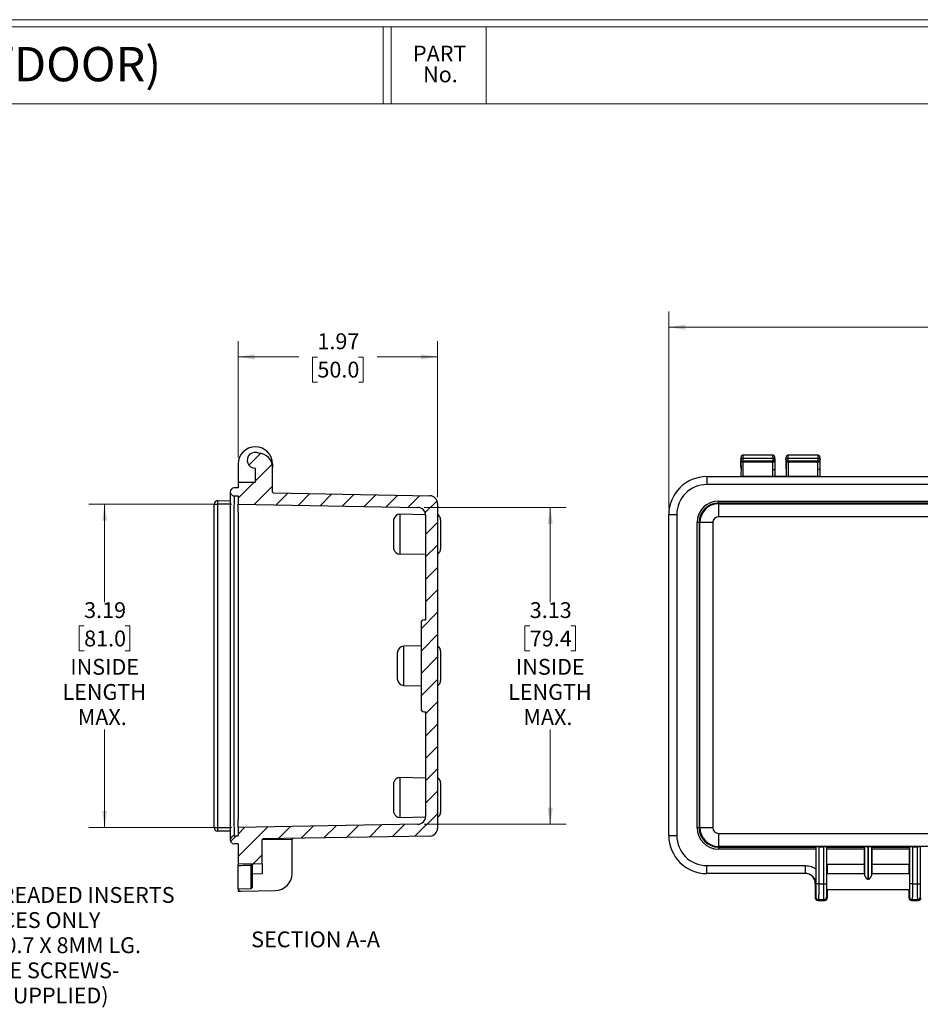
# Model space of a CAD drawing. Units: inches. Extents: x 0.3 to 29.7, y 0.3 to 21.7.
# Drawn here: x 11.6 to 18.7, y 13.9 to 21.7 of the extents above; entities that cross this region are included whole.
import ezdxf

# ---------------------------------------------------------------- set-up
doc = ezdxf.new("R2010")
doc.units = ezdxf.units.IN
doc.header["$MEASUREMENT"] = 0
doc.styles.add('SLDTEXTSTYLE0', font='TXT', dxfattribs={"width": 0.75})
doc.styles.add('SLDTEXTSTYLE2', font='TXT', dxfattribs={"width": 0.684783})
doc.dimstyles.new('SLDDIMSTYLE0', dxfattribs={"dimtxt": 0.125, "dimasz": 0.13, "dimexe": 0, "dimexo": 0.0625, "dimgap": 0.03125, "dimtad": 0, "dimtih": 1, "dimtoh": 1, "dimlfac": 1.25, "dimrnd": 1e-09, "dimzin": 12, "dimdsep": 46, "dimtxsty": 'SLDTEXTSTYLE0', "dimsah": 1, "dimcen": 0.09, "dimadec": 0, "dimazin": 3, "dimtfac": 1, "dimtofl": 0, "dimtmove": 0, "dimatfit": 3, "dimfxl": 1, "dimfrac": 2, "dimtolj": 1, "dimtzin": 12, "dimarcsym": 0})
doc.dimstyles.new('SLDDIMSTYLE2', dxfattribs={"dimtxt": 0.125, "dimasz": 0.13, "dimexe": 0, "dimexo": 0.0625, "dimgap": 0.03125, "dimtad": 0, "dimtih": 1, "dimtoh": 1, "dimlfac": 1.25, "dimrnd": 1e-09, "dimzin": 12, "dimdsep": 46, "dimtxsty": 'SLDTEXTSTYLE0', "dimblk1": 'NONE', "dimsah": 1, "dimcen": 0, "dimadec": 0, "dimazin": 3, "dimtfac": 1, "dimtmove": 0, "dimatfit": 3, "dimldrblk": 'NONE', "dimfxl": 1, "dimfrac": 2, "dimtolj": 1, "dimtzin": 12, "dimarcsym": 0})

# ---------------------------------------------------------------- blocks, each defined once
blk = doc.blocks.new('_D_6')
at = {"color": 7, "linetype": 'Continuous', "lineweight": 0}
for p, q in [((9.327, 16.4689), (10.272, 14.4042)), ((10.272, 14.4042), (10.601, 14.4042))]:
    blk.add_line(p, q, dxfattribs=at)
at = {"color": 7, "linetype": 'Continuous', "lineweight": 18}
blk.add_solid([(9.327, 16.4689), (9.3629, 16.3424), (9.3993, 16.359)], dxfattribs=at)
at = {"color": 7, "linetype": 'Continuous', "lineweight": 18, "char_height": 0.125, "attachment_point": 1}
for s, insert, style in [('M4 X 0.7 THREADED INSERTS', (10.5532, 14.8629), 'SLDTEXTSTYLE0'), ('2 PLACES ONLY', (11.0294, 14.6645), 'SLDTEXTSTYLE0'), ('(USE M4 X 0.7 X 8MM LG.', (10.6635, 14.4661), 'SLDTEXTSTYLE2'), ('MACHINE SCREWS-', (10.882, 14.2676), 'SLDTEXTSTYLE0'), ('NOT SUPPLIED)', (11.0648, 14.0692), 'SLDTEXTSTYLE0')]:
    blk.add_mtext(s, dxfattribs=dict(at, insert=insert, style=style))
blk = doc.blocks.new('_None')
blk = doc.blocks.new('_D_7')
at = {"color": 7, "linetype": 'Continuous', "lineweight": 0}
for p, q in [((13.2871, 17.8849), (12.157, 17.8849)), ((12.282, 17.8849), (12.282, 17.1124)), ((12.1204, 16.9254), (12.0823, 16.9254)), ((12.0823, 16.9254), (12.0823, 16.7269)), ((12.4436, 16.9254), (12.4817, 16.9254)), ((12.4817, 16.9254), (12.4817, 16.7269)), ((12.0823, 16.7269), (12.1204, 16.7269)), ((12.4817, 16.7269), (12.4436, 16.7269)), ((12.282, 15.3337), (12.282, 16.1062)), ((13.2871, 15.3337), (12.157, 15.3337))]:
    blk.add_line(p, q, dxfattribs=at)
at = {"color": 7, "linetype": 'Continuous', "lineweight": 18}
for points in [[(12.282, 17.8849), (12.262, 17.7549), (12.302, 17.7549)], [(12.282, 15.3337), (12.302, 15.4637), (12.262, 15.4637)]]:
    blk.add_solid(points, dxfattribs=at)
at = {"color": 7, "linetype": 'Continuous', "lineweight": 18, "char_height": 0.125, "attachment_point": 1, "style": 'SLDTEXTSTYLE0'}
for s, insert in [('3.19', (12.1204, 17.1119)), ('81.0', (12.1204, 16.8881)), ('INSIDE', (12.0114, 16.6642)), ('LENGTH', (11.949, 16.4658)), ('MAX.', (12.0699, 16.2674))]:
    blk.add_mtext(s, dxfattribs=dict(at, insert=insert))
blk = doc.blocks.new('_D_8')
at = {"color": 7, "linetype": 'Continuous', "lineweight": 0}
for p, q in [((14.8063, 17.8601), (15.9267, 17.8601)), ((15.8017, 17.8601), (15.8017, 17.1124)), ((15.6401, 16.9254), (15.602, 16.9254)), ((15.602, 16.9254), (15.602, 16.7269)), ((15.9634, 16.9254), (16.0015, 16.9254)), ((16.0015, 16.9254), (16.0015, 16.7269)), ((15.602, 16.7269), (15.6401, 16.7269)), ((16.0015, 16.7269), (15.9634, 16.7269)), ((15.8017, 15.3585), (15.8017, 16.1062)), ((14.8063, 15.3585), (15.9267, 15.3585))]:
    blk.add_line(p, q, dxfattribs=at)
at = {"color": 7, "linetype": 'Continuous', "lineweight": 18}
for points in [[(15.8017, 17.8601), (15.7817, 17.7301), (15.8217, 17.7301)], [(15.8017, 15.3585), (15.8217, 15.4885), (15.7817, 15.4885)]]:
    blk.add_solid(points, dxfattribs=at)
at = {"color": 7, "linetype": 'Continuous', "lineweight": 18, "char_height": 0.125, "attachment_point": 1, "style": 'SLDTEXTSTYLE0'}
for s, insert in [('3.13', (15.6401, 17.1119)), ('79.4', (15.6401, 16.8881)), ('INSIDE', (15.5312, 16.6642)), ('LENGTH', (15.4688, 16.4658)), ('MAX.', (15.5897, 16.2674))]:
    blk.add_mtext(s, dxfattribs=dict(at, insert=insert))
blk = doc.blocks.new('_D_9')
at = {"color": 7, "linetype": 'Continuous', "lineweight": 0}
for p, q in [((13.3371, 18.2538), (13.3371, 19.174)), ((14.9119, 17.9408), (14.9119, 19.174)), ((13.3371, 19.049), (13.8152, 19.049)), ((13.9629, 19.048), (13.9248, 19.048)), ((13.9248, 19.048), (13.9248, 18.8496)), ((14.2862, 19.048), (14.3242, 19.048)), ((14.3242, 19.048), (14.3242, 18.8496)), ((14.9119, 19.049), (14.4339, 19.049)), ((13.9248, 18.8496), (13.9629, 18.8496)), ((14.3242, 18.8496), (14.2862, 18.8496))]:
    blk.add_line(p, q, dxfattribs=at)
at = {"color": 7, "linetype": 'Continuous', "lineweight": 18}
for points in [[(13.3371, 19.049), (13.4671, 19.029), (13.4671, 19.069)], [(14.9119, 19.049), (14.7819, 19.069), (14.7819, 19.029)]]:
    blk.add_solid(points, dxfattribs=at)
at = {"color": 7, "linetype": 'Continuous', "lineweight": 18, "char_height": 0.125, "attachment_point": 1, "style": 'SLDTEXTSTYLE0'}
for s, insert in [('1.97', (13.9629, 19.2346)), ('50.0', (13.9629, 19.0107))]:
    blk.add_mtext(s, dxfattribs=dict(at, insert=insert))
blk = doc.blocks.new('_D_15')
at = {"color": 7, "linetype": 'Continuous', "lineweight": 0}
for p, q in [((16.7378, 17.8534), (16.7378, 19.4084)), ((25.2417, 17.8534), (25.2417, 19.4084)), ((16.7378, 19.2834), (20.6342, 19.2834)), ((20.7819, 19.2825), (20.7438, 19.2825)), ((20.7438, 19.2825), (20.7438, 19.084)), ((21.1976, 19.2825), (21.2356, 19.2825)), ((21.2356, 19.2825), (21.2356, 19.084)), ((25.2417, 19.2834), (21.3453, 19.2834)), ((20.7438, 19.084), (20.7819, 19.084)), ((21.2356, 19.084), (21.1976, 19.084))]:
    blk.add_line(p, q, dxfattribs=at)
at = {"color": 7, "linetype": 'Continuous', "lineweight": 18}
for points in [[(16.7378, 19.2834), (16.8678, 19.2634), (16.8678, 19.3034)], [(25.2417, 19.2834), (25.1117, 19.3034), (25.1117, 19.2634)]]:
    blk.add_solid(points, dxfattribs=at)
at = {"color": 7, "linetype": 'Continuous', "lineweight": 18, "char_height": 0.125, "attachment_point": 1, "style": 'SLDTEXTSTYLE0'}
for s, insert in [('10.63', (20.7819, 19.469)), ('270.0', (20.7819, 19.2452))]:
    blk.add_mtext(s, dxfattribs=dict(at, insert=insert))

msp = doc.modelspace()

# ---------------------------------------------------------------- hatches: boundary and pattern name
at = {"linetype": 'Continuous', "lineweight": 18}
h = msp.add_hatch(dxfattribs=at)
h.set_pattern_fill('ANSI31', style=0)
edge = h.paths.add_edge_path(flags=0)
edge.add_line((13.3371, 17.8849), (14.7563, 17.8601))
edge.add_arc((14.7552, 17.7979), 0.0622, 0, 89, ccw=False)
edge.add_line((14.8174, 17.7979), (14.8174, 16.9715))
edge.add_line((14.8174, 16.9715), (14.8048, 16.9715))
edge.add_arc((14.8048, 16.9479), 0.0236, 90, 180)
edge.add_line((14.7812, 16.9479), (14.7812, 16.2707))
edge.add_arc((14.8048, 16.2707), 0.0236, 180, 270)
edge.add_line((14.8048, 16.2471), (14.8174, 16.2471))
edge.add_line((14.8174, 16.2471), (14.8174, 15.4207))
edge.add_arc((14.7552, 15.4207), 0.0622, 271, 360, ccw=False)
edge.add_line((14.7563, 15.3585), (13.3371, 15.3337))
edge.add_line((13.3371, 15.3337), (13.3371, 15.2668))
edge.add_line((13.3371, 15.2668), (13.3045, 15.2662))
edge.add_arc((13.3051, 15.2353), 0.0309, 91, 269)
edge.add_line((13.3045, 15.2044), (13.3371, 15.2038))
edge.add_line((13.3371, 15.2038), (13.3371, 15.0424))
edge.add_line((13.3371, 15.0424), (13.5261, 15.0457))
edge.add_line((13.5261, 15.0457), (13.5261, 15.2348))
edge.add_arc((13.534, 15.2348), 0.00787, 91, 180, ccw=False)
edge.add_line((13.5338, 15.2427), (14.8508, 15.2657))
edge.add_arc((14.8497, 15.3279), 0.0622, 271, 360)
edge.add_line((14.9119, 15.3279), (14.9119, 17.8908))
edge.add_arc((14.8497, 17.8908), 0.0622, 0, 89)
edge.add_line((14.8508, 17.953), (13.6157, 17.9745))
edge.add_arc((13.6159, 17.9824), 0.00787, 180, 269, ccw=False)
edge.add_line((13.608, 17.9824), (13.608, 18.1776))
edge.add_arc((13.4978, 18.1776), 0.1102, 0, 88.48861)
edge.add_arc((13.471, 18.2322), 0.063, 61.89054, 270)
edge.add_line((13.471, 18.1692), (13.471, 18.0558))
edge.add_line((13.471, 18.0558), (13.3371, 18.0581))
edge.add_line((13.3371, 18.0581), (13.3371, 18.0148))
edge.add_line((13.3371, 18.0148), (13.3045, 18.0142))
edge.add_arc((13.3051, 17.9833), 0.0309, 91, 269)
edge.add_line((13.3045, 17.9524), (13.3371, 17.9518))
edge.add_line((13.3371, 17.9518), (13.3371, 17.8849))

# ---------------------------------------------------------------- linework, layer by layer
at = {"color": 7, "linetype": 'Continuous', "lineweight": 18}
for p, q in [((0.2513, 21.7113), (29.7369, 21.7113)), ((0.3133, 21.6547), (29.6807, 21.6547)), ((14.4832, 21.0474), (14.4832, 21.6547)), ((14.5452, 21.0474), (14.5452, 21.6547)), ((15.2952, 21.0474), (15.2952, 21.6547)), ((0.3133, 21.0474), (29.6807, 21.0474))]:
    msp.add_line(p, q, dxfattribs=at)
at = {"color": 7, "linetype": 'Continuous', "lineweight": 25}
for p, q in [((17.562, 18.2718), (17.3212, 18.2718)), ((17.9181, 18.2718), (17.6773, 18.2718)), ((13.3371, 18.2038), (13.3371, 18.0581)), ((13.608, 18.2038), (13.608, 18.1776)), ((17.306, 18.2355), (17.306, 18.2352)), ((17.306, 18.2352), (17.306, 18.2333)), ((17.3217, 18.2484), (17.3217, 18.2244)), ((17.3217, 18.2484), (17.5616, 18.2484)), ((17.5616, 18.2244), (17.3217, 18.2244)), ((17.3217, 18.2244), (17.3217, 18.2225)), ((17.3217, 18.2225), (17.5616, 18.2225)), ((17.3217, 18.2225), (17.3217, 18.2179)), ((17.5616, 18.2179), (17.3217, 18.2179)), ((17.5616, 18.2244), (17.5616, 18.2484)), ((17.5616, 18.2225), (17.5616, 18.2244)), ((17.5616, 18.2179), (17.5616, 18.2225)), ((17.5772, 18.2333), (17.5773, 18.2352)), ((17.5773, 18.2352), (17.5773, 18.2355)), ((17.6621, 18.2355), (17.6621, 18.2352)), ((17.6621, 18.2352), (17.6621, 18.2333)), ((17.6777, 18.2484), (17.6777, 18.2244)), ((17.6777, 18.2484), (17.9177, 18.2484)), ((17.9177, 18.2244), (17.6777, 18.2244)), ((17.6777, 18.2244), (17.6778, 18.2225)), ((17.6778, 18.2225), (17.9176, 18.2225)), ((17.6778, 18.2225), (17.6778, 18.2179)), ((17.9176, 18.2179), (17.6778, 18.2179)), ((17.9176, 18.2225), (17.9177, 18.2244)), ((17.9176, 18.2179), (17.9176, 18.2225)), ((17.9177, 18.2244), (17.9177, 18.2484)), ((17.9333, 18.2333), (17.9334, 18.2352)), ((17.9334, 18.2352), (17.9334, 18.2355)), ((13.471, 18.1692), (13.471, 18.0558)), ((13.608, 17.9824), (13.608, 18.1776)), ((13.3371, 18.0581), (13.3371, 18.0148)), ((13.471, 18.0558), (13.3371, 18.0581)), ((17.0378, 18.1034), (17.0378, 18.0404)), ((17.0378, 18.1034), (24.9417, 18.1034)), ((24.9417, 18.0404), (17.0378, 18.0404)), ((17.3217, 18.1047), (17.3204, 18.1034)), ((17.5615, 18.1047), (17.3217, 18.1047)), ((17.5621, 18.1041), (17.5615, 18.1047)), ((17.6772, 18.1041), (17.5621, 18.1041)), ((17.6778, 18.1047), (17.6772, 18.1041)), ((17.9176, 18.1047), (17.6778, 18.1047)), ((17.9189, 18.1034), (17.9176, 18.1047)), ((13.2741, 17.9833), (13.2741, 17.8258)), ((13.3371, 18.0148), (13.3045, 18.0142)), ((13.6157, 17.9745), (14.8508, 17.953)), ((13.1481, 15.3318), (13.1481, 17.8868)), ((13.1481, 17.8868), (13.1745, 17.8868)), ((13.1745, 17.9136), (13.2741, 17.9153)), ((13.2741, 17.8885), (13.1745, 17.8868)), ((13.1745, 17.8868), (13.1745, 15.3318)), ((13.3045, 17.9524), (13.3371, 17.9518)), ((13.3371, 17.9518), (13.3371, 17.8849)), ((13.3371, 17.8849), (14.7563, 17.8601)), ((13.3371, 17.8227), (13.3371, 17.8849)), ((14.9119, 17.8908), (14.9119, 15.3279)), ((17.1314, 17.895), (17.1314, 17.9107)), ((17.1314, 17.9107), (24.848, 17.9107)), ((17.1314, 17.8891), (17.1314, 17.895)), ((24.848, 17.895), (17.1314, 17.895)), ((17.1314, 17.8891), (17.1314, 17.7867)), ((17.1314, 17.8891), (24.848, 17.8891)), ((13.2741, 17.8258), (13.2741, 15.3928)), ((13.3047, 17.8261), (13.3045, 17.8258)), ((13.3045, 15.3928), (13.3045, 17.8258)), ((13.3371, 17.8227), (13.3371, 15.396)), ((14.8173, 17.8023), (14.6135, 17.8059)), ((14.6135, 17.8059), (14.6135, 17.4915)), ((16.7378, 17.8034), (16.8007, 17.8034)), ((16.7378, 15.2695), (16.7378, 17.8034)), ((16.8007, 17.8034), (16.8007, 15.2695)), ((14.5668, 17.5275), (14.5668, 17.7699)), ((14.8174, 17.7979), (14.8174, 16.9715)), ((14.9356, 17.7636), (14.9356, 17.5338)), ((16.9776, 17.7412), (16.962, 17.7412)), ((16.962, 15.3317), (16.962, 17.7412)), ((16.9835, 17.7412), (16.9776, 17.7412)), ((16.9776, 17.7412), (16.9776, 15.3317)), ((17.0859, 17.7412), (16.9835, 17.7412)), ((16.9835, 15.3317), (16.9835, 17.7412)), ((17.0859, 17.7412), (17.0859, 15.3317)), ((24.848, 17.7867), (17.1314, 17.7867)), ((14.6135, 17.4915), (14.8174, 17.4951)), ((14.7812, 16.9479), (14.7812, 16.2707)), ((14.8048, 16.9715), (14.8174, 16.9715)), ((14.5966, 16.5021), (14.5966, 16.7166)), ((14.7812, 16.7662), (14.643, 16.7637)), ((14.643, 16.7637), (14.643, 16.4549)), ((14.9356, 16.7242), (14.9356, 16.4944)), ((14.643, 16.4549), (14.7812, 16.4525)), ((14.8048, 16.2471), (14.8174, 16.2471)), ((14.8174, 16.2471), (14.8174, 15.4207)), ((14.8174, 15.7236), (14.6135, 15.7271)), ((14.6135, 15.7271), (14.6135, 15.4128)), ((14.5668, 15.4488), (14.5668, 15.6911)), ((14.9356, 15.6849), (14.9356, 15.455)), ((13.3371, 15.3337), (13.3371, 15.396)), ((14.6135, 15.4128), (14.8173, 15.4163)), ((13.1481, 15.3318), (13.1745, 15.3318)), ((13.1745, 15.3318), (13.2741, 15.3301)), ((13.2741, 15.3928), (13.2741, 15.2353)), ((13.3045, 15.3928), (13.3047, 15.3925)), ((14.7563, 15.3585), (13.3371, 15.3337)), ((13.3371, 15.3337), (13.3371, 15.2668)), ((16.9776, 15.3317), (16.962, 15.3317)), ((16.9835, 15.3317), (16.9776, 15.3317)), ((17.0859, 15.3317), (16.9835, 15.3317)), ((13.2741, 15.3033), (13.1745, 15.3051)), ((13.3045, 15.2662), (13.3371, 15.2668)), ((13.7623, 15.2388), (13.5261, 15.2347)), ((14.8508, 15.2657), (13.5338, 15.2427)), ((13.7623, 15.2389), (13.7623, 15.2388)), ((13.7623, 14.9703), (13.7623, 15.2388)), ((16.7378, 15.2695), (16.8007, 15.2695)), ((17.1314, 15.2862), (24.848, 15.2862)), ((17.1314, 15.2862), (17.1314, 15.1838)), ((13.3371, 15.2038), (13.3045, 15.2044)), ((13.3371, 15.2038), (13.3371, 15.0424)), ((13.5261, 15.0457), (13.5261, 15.2348)), ((24.848, 15.1838), (17.1314, 15.1838)), ((17.1314, 15.1838), (17.1314, 15.1779)), ((17.1314, 15.1779), (17.8989, 15.1779)), ((17.1314, 15.1779), (17.1314, 15.1622)), ((17.8986, 15.1622), (17.1314, 15.1622)), ((17.8986, 15.1622), (17.8986, 15.0078)), ((17.9023, 15.1813), (17.8989, 15.1779)), ((17.9023, 14.888), (17.9023, 15.1813)), ((17.9223, 15.1817), (17.9627, 15.1817)), ((17.9223, 15.1817), (17.9223, 14.888)), ((17.9627, 14.888), (17.9627, 15.1817)), ((17.9861, 15.1779), (17.9827, 15.1813)), ((17.9827, 15.1813), (17.9827, 14.888)), ((17.9861, 15.1779), (18.2847, 15.1779)), ((17.9864, 15.0446), (17.9864, 15.1622)), ((18.2845, 15.1622), (17.9864, 15.1622)), ((18.2845, 15.0446), (18.2845, 15.1622)), ((18.2847, 15.1779), (18.2869, 15.1801)), ((18.2869, 14.9573), (18.2869, 15.1801)), ((18.3132, 15.1805), (18.3119, 15.1805)), ((18.3119, 15.1805), (18.3119, 14.9223)), ((18.3132, 14.9223), (18.3132, 15.1805)), ((18.3382, 15.1801), (18.3404, 15.1779)), ((18.3382, 15.1801), (18.3382, 14.9573)), ((18.3404, 15.1779), (18.6391, 15.1779)), ((18.3407, 15.1622), (18.3407, 15.0446)), ((18.6388, 15.1622), (18.3407, 15.1622)), ((18.6388, 15.0446), (18.6388, 15.1622)), ((18.6391, 15.1779), (18.6425, 15.1813)), ((18.6425, 14.888), (18.6425, 15.1813)), ((18.6625, 15.1817), (18.7028, 15.1817)), ((18.6625, 15.1817), (18.6625, 14.888)), ((18.7028, 14.888), (18.7028, 15.1817)), ((18.7263, 15.1779), (18.7228, 15.1813)), ((18.7228, 15.1813), (18.7228, 14.888)), ((13.5261, 15.0457), (13.3371, 15.0424)), ((13.3371, 14.8495), (13.3371, 15.0314)), ((13.4396, 14.8513), (13.4396, 15.033)), ((13.4474, 15.0366), (13.4474, 14.8591)), ((13.5261, 15.0457), (13.5261, 14.967)), ((17.0378, 15.0325), (17.8188, 15.0325)), ((17.0378, 14.9695), (17.0378, 15.0325)), ((17.9864, 15.0446), (17.9897, 15.0412)), ((17.9864, 15.0446), (18.2845, 15.0446)), ((17.9897, 15.0412), (17.9897, 14.9688)), ((18.2815, 15.0412), (17.9897, 15.0412)), ((18.2845, 15.0446), (18.2815, 15.0416)), ((18.2815, 15.0416), (18.2815, 14.9688)), ((18.3436, 15.0416), (18.3407, 15.0446)), ((18.3407, 15.0446), (18.6388, 15.0446)), ((18.3436, 14.9688), (18.3436, 15.0416)), ((18.6354, 15.0412), (18.3436, 15.0412)), ((18.6388, 15.0446), (18.6354, 15.0412)), ((18.6354, 14.9688), (18.6354, 15.0412)), ((13.5261, 14.967), (13.4474, 14.9656)), ((17.8188, 14.9695), (17.0378, 14.9695)), ((17.9845, 14.9688), (18.2863, 14.9688)), ((18.3389, 14.9688), (18.6406, 14.9688)), ((13.3371, 14.8495), (13.4396, 14.8513)), ((13.3371, 14.8495), (13.3371, 14.8298)), ((17.8953, 14.8908), (17.8953, 14.7772)), ((17.8976, 14.8908), (17.8953, 14.8908)), ((17.9223, 14.888), (17.9627, 14.888)), ((18.3119, 14.9223), (18.3132, 14.9223)), ((18.6625, 14.888), (18.7028, 14.888)), ((13.3371, 14.8298), (13.3575, 14.8301)), ((13.3575, 14.8301), (13.6293, 14.8349)), ((17.8953, 14.7768), (17.9005, 14.7821)), ((17.9845, 14.8428), (18.6406, 14.8428)), ((17.9845, 14.7821), (17.9897, 14.7768)), ((17.9897, 14.8428), (17.9897, 14.7772)), ((18.6354, 14.7772), (18.6354, 14.8428)), ((18.6354, 14.7768), (18.6407, 14.7821)), ((17.9205, 14.7621), (17.9156, 14.7572)), ((17.9156, 14.7572), (17.9694, 14.7572)), ((17.9645, 14.7621), (17.9205, 14.7621)), ((17.9694, 14.7572), (17.9645, 14.7621)), ((18.6607, 14.7621), (18.6558, 14.7572)), ((18.6558, 14.7572), (18.7096, 14.7572)), ((18.7046, 14.7621), (18.6607, 14.7621)), ((18.7096, 14.7572), (18.7046, 14.7621))]:
    msp.add_line(p, q, dxfattribs=at)
for centre, radius, start, end in [((13.4726, 18.2038), 0.1354, 0, 180), ((13.471, 18.2322), 0.063, 61.89054, 270), ((13.4978, 18.1776), 0.1102, 0, 88.48861), ((17.3196, 18.2381), 0.0139, 192.12804, 278.67929), ((17.3217, 18.2336), 0.0157, 179.99564, 269.99564), ((17.3196, 18.2362), 0.0139, 192.12804, 278.67929), ((17.5637, 18.2381), 0.0139, 261.32071, 347.87196), ((17.5616, 18.2336), 0.0157, 270.00436, 0.00436), ((17.5636, 18.2362), 0.0139, 261.32071, 347.87196), ((17.6757, 18.2381), 0.0139, 192.12804, 278.67929), ((17.6778, 18.2336), 0.0157, 179.99564, 269.99564), ((17.6757, 18.2362), 0.0139, 192.12804, 278.67929), ((17.9176, 18.2336), 0.0157, 270.00436, 0.00436), ((17.9197, 18.2362), 0.0139, 261.32071, 347.87196), ((17.9198, 18.2381), 0.0139, 261.32071, 347.87196), ((17.0378, 17.8034), 0.3, 90, 180), ((17.0378, 17.8034), 0.237, 90, 180), ((13.3051, 17.9833), 0.0309, 91, 269), ((13.6159, 17.9824), 0.00787, 180, 269), ((13.1749, 17.8868), 0.0268, 91, 180), ((13.558, 17.9002), 0.3838, 178.00162, 181.99838), ((14.8497, 17.8908), 0.0622, 0, 89), ((17.1314, 17.7412), 0.1695, 90, 180), ((17.1314, 17.7412), 0.1538, 90, 180), ((17.1314, 17.7412), 0.1479, 90, 180), ((14.6127, 17.7587), 0.0472, 89, 166.29439), ((14.7552, 17.7979), 0.0622, 0, 89), ((14.8884, 17.7636), 0.0472, 0, 60.10087), ((17.1314, 17.7412), 0.0455, 90, 180), ((14.6127, 17.5387), 0.0472, 193.70561, 271), ((14.8884, 17.5338), 0.0472, 299.89913, 0), ((14.8048, 16.9479), 0.0236, 90, 180), ((14.6438, 16.7166), 0.0472, 91, 180), ((14.8884, 16.7242), 0.0472, 0, 60.10087), ((14.6438, 16.5021), 0.0472, 180, 269), ((14.8884, 16.4944), 0.0472, 299.89913, 0), ((14.8048, 16.2707), 0.0236, 180, 270), ((14.6127, 15.6799), 0.0472, 89, 166.29439), ((14.8884, 15.6849), 0.0472, 0, 60.10087), ((14.6127, 15.4599), 0.0472, 193.70561, 271), ((14.7552, 15.4207), 0.0622, 271, 0), ((14.8884, 15.455), 0.0472, 299.89913, 0), ((13.1749, 15.3318), 0.0268, 180, 269), ((13.558, 15.3184), 0.3838, 178.00162, 181.99838), ((14.8497, 15.3279), 0.0622, 271, 0), ((17.1314, 15.3317), 0.1695, 180, 270), ((17.1314, 15.3317), 0.1538, 180, 270), ((17.1314, 15.3317), 0.1479, 180, 270), ((17.1314, 15.3317), 0.0455, 180, 270), ((13.3051, 15.2353), 0.0309, 91, 269), ((13.534, 15.2348), 0.00787, 91, 180), ((13.7702, 15.2389), 0.00787, 91, 180), ((17.0378, 15.2695), 0.3, 180, 270), ((17.0378, 15.2695), 0.237, 180, 270), ((13.552, 15.0386), 0.1125, 177.1553, 182.8447), ((13.4552, 15.0366), 0.00787, 91, 180), ((13.6269, 14.9703), 0.1354, 271, 0), ((13.3571, 14.8501), 0.02, 180, 271), ((13.4395, 14.8591), 0.00787, 271, 0)]:
    msp.add_arc(centre, radius, start, end, dxfattribs=at)
for centre, major_axis, ratio, start_param, end_param in [((17.8989, 15.1622), (0, 0.0157), 0.017455, 0.017453, 1.570796), ((17.9223, 15.1813), (0.02, 0), 0.017455, 1.570796, 3.124139), ((17.9627, 15.1813), (0.02, 0), 0.017455, 0.017453, 1.570796), ((17.9861, 15.1622), (0, 0.0157), 0.017455, 4.712389, 6.265732), ((18.2847, 15.1622), (0, 0.0157), 0.017455, 0.017453, 1.570796), ((18.3119, 15.1801), (0.025, 0), 0.017455, 1.570796, 3.124139), ((18.3132, 15.1801), (0.025, 0), 0.017455, 0.017453, 1.570796), ((18.3404, 15.1622), (0, 0.0157), 0.017455, 4.712389, 6.265732), ((18.6391, 15.1622), (0, 0.0157), 0.017455, 0.017453, 1.570796), ((18.6625, 15.1813), (0.02, 0), 0.017455, 1.570796, 3.124139), ((18.7028, 15.1813), (0.02, 0), 0.017455, 0.017453, 1.570796), ((17.8165, 14.8908), (0.0788, 0), 0.999848, 0, 1.570796), ((17.9845, 14.9058), (0, 0.063), 0.017455, 0, 3.141593), ((18.2863, 14.9058), (0, 0.063), 0.017455, 5.670518, 6.283185), ((18.3389, 14.9058), (0, 0.063), 0.017455, 0, 0.612667), ((18.6406, 14.9058), (0, 0.063), 0.017455, 3.141593, 6.283185), ((17.8956, 14.7772), (0, 0.02), 0.017455, 1.570796, 1.588554), ((17.9156, 14.7772), (0.0189, 0.0078), 0.975619, 2.757849, 4.310887), ((17.9694, 14.7772), (0.0189, -0.0078), 0.975619, 5.113891, 6.666929), ((17.9894, 14.7772), (0, 0.02), 0.017455, 4.694631, 4.712389), ((18.6358, 14.7772), (0, 0.02), 0.017455, 1.570796, 1.588554), ((18.6558, 14.7772), (0.0189, 0.0078), 0.975619, 2.757849, 4.310887), ((18.7096, 14.7772), (0.0189, -0.0078), 0.975619, 5.113891, 6.666929), ((17.9156, 14.7772), (0.0189, 0.0078), 0.97563, 4.310676, 4.328129), ((17.9694, 14.7772), (0.0189, -0.0078), 0.975656, 5.097207, 5.114659), ((18.6558, 14.7772), (0.0189, 0.0078), 0.975652, 4.310216, 4.327669), ((18.7096, 14.7772), (0.0189, -0.0078), 0.97559, 5.095823, 5.113277)]:
    msp.add_ellipse(centre, major_axis=major_axis, ratio=ratio, start_param=start_param, end_param=end_param, dxfattribs=at)
for points, knots in [([(17.3228, 18.2718), (17.3216, 18.2717), (17.3197, 18.2716), (17.3174, 18.2708), (17.3163, 18.2703), (17.3151, 18.2697), (17.3119, 18.2677), (17.3094, 18.264), (17.3068, 18.2552), (17.3063, 18.2427), (17.306, 18.2359)], [0, 0, 0, 0, 0.048268, 0.070555, 0.081917, 0.094119, 0.123716, 0.27736, 0.606338, 1, 1, 1, 1]), ([(17.3229, 18.2709), (17.3228, 18.2712), (17.3226, 18.2725), (17.3222, 18.2659), (17.3218, 18.2542), (17.3217, 18.2484)], [0, 0, 0, 0, 0.106316, 0.553156, 1, 1, 1, 1]), ([(17.5769, 18.2382), (17.5764, 18.2482), (17.5757, 18.2612), (17.5696, 18.2692), (17.565, 18.2712), (17.5624, 18.2717), (17.5611, 18.2717), (17.5604, 18.2718)], [0, 0, 0, 0, 0.6791018, 0.8798072, 0.9474276, 0.9749868, 1, 1, 1, 1]), ([(17.5616, 18.2484), (17.5614, 18.2542), (17.5611, 18.2659), (17.5607, 18.2725), (17.5605, 18.2712), (17.5605, 18.2709)], [0, 0, 0, 0, 0.446832, 0.893671, 1, 1, 1, 1]), ([(17.6789, 18.2718), (17.6783, 18.2717), (17.6769, 18.2717), (17.6743, 18.2712), (17.6697, 18.2692), (17.6636, 18.2612), (17.6629, 18.2482), (17.6624, 18.2382)], [0, 0, 0, 0, 0.025013, 0.052572, 0.120193, 0.320898, 1, 1, 1, 1]), ([(17.679, 18.2709), (17.6789, 18.2712), (17.6787, 18.2725), (17.6783, 18.2659), (17.6779, 18.2542), (17.6777, 18.2484)], [0, 0, 0, 0, 0.106316, 0.553156, 1, 1, 1, 1]), ([(17.9334, 18.2359), (17.933, 18.2432), (17.9325, 18.2561), (17.9315, 18.2621), (17.9288, 18.2659), (17.9271, 18.2676), (17.9264, 18.2682), (17.9256, 18.2688), (17.9244, 18.2695), (17.9228, 18.2704), (17.92, 18.2715), (17.9179, 18.2716), (17.9165, 18.2718)], [0, 0, 0, 0, 0.434918, 0.757813, 0.841673, 0.855793, 0.868244, 0.879717, 0.890884, 0.914185, 0.940427, 1, 1, 1, 1]), ([(17.9177, 18.2484), (17.9175, 18.2542), (17.9172, 18.2659), (17.9168, 18.2725), (17.9166, 18.2712), (17.9166, 18.2709)], [0, 0, 0, 0, 0.446832, 0.893671, 1, 1, 1, 1]), ([(17.306, 18.2355), (17.306, 18.2364), (17.3061, 18.2381), (17.3071, 18.2406), (17.3086, 18.2429), (17.3113, 18.2455), (17.3156, 18.2479), (17.3196, 18.2482), (17.3217, 18.2484)], [0, 0, 0, 0, 0.136225, 0.256277, 0.382399, 0.51718, 0.753094, 1, 1, 1, 1]), ([(17.3085, 18.1656), (17.3084, 18.1774), (17.3084, 18.2025), (17.308, 18.2188), (17.3078, 18.2274)], [0, 0, 0, 0, 0.473602, 1, 1, 1, 1]), ([(17.3079, 18.2265), (17.3079, 18.2259), (17.3081, 18.2217), (17.3083, 18.2066), (17.3084, 18.1862), (17.3085, 18.1718), (17.3085, 18.1656)], [0, 0, 0, 0, 0.06182, 0.400546, 0.742611, 1, 1, 1, 1]), ([(17.3234, 18.2178), (17.3235, 18.2155), (17.3237, 18.2108), (17.3239, 18.1997), (17.324, 18.187), (17.3241, 18.1734), (17.3242, 18.1595), (17.3241, 18.1455), (17.324, 18.1317), (17.3239, 18.1191), (17.3237, 18.1092), (17.3235, 18.1053), (17.3235, 18.1038)], [0, 0, 0, 0, 0.105148, 0.214411, 0.319743, 0.421145, 0.518736, 0.617639, 0.720176, 0.826348, 0.933263, 1, 1, 1, 1]), ([(17.5591, 18.1594), (17.5591, 18.1644), (17.5591, 18.1747), (17.5592, 18.1898), (17.5594, 18.2034), (17.5597, 18.2132), (17.5598, 18.2169), (17.5599, 18.2181)], [0, 0, 0, 0, 0.205669, 0.419773, 0.644287, 0.879205, 1, 1, 1, 1]), ([(17.5616, 18.2484), (17.5636, 18.2482), (17.5677, 18.2479), (17.573, 18.2449), (17.5758, 18.2414), (17.5771, 18.2382), (17.5772, 18.2364), (17.5773, 18.2355)], [0, 0, 0, 0, 0.246203, 0.497935, 0.744796, 0.855661, 1, 1, 1, 1]), ([(17.5752, 18.2165), (17.5751, 18.2093), (17.5748, 18.1933), (17.5748, 18.1714), (17.5747, 18.1594)], [0, 0, 0, 0, 0.450404, 1, 1, 1, 1]), ([(17.5755, 18.2282), (17.5754, 18.2264), (17.5753, 18.2239), (17.5752, 18.2183), (17.5752, 18.2165)], [0, 0, 0, 0, 0.680694, 1, 1, 1, 1]), ([(17.5752, 18.2165), (17.5752, 18.2177), (17.5753, 18.2225), (17.5753, 18.2249), (17.5753, 18.2266)], [0, 0, 0, 0, 0.244552, 1, 1, 1, 1]), ([(17.6621, 18.2355), (17.6621, 18.2364), (17.6622, 18.2381), (17.6632, 18.2406), (17.6647, 18.2429), (17.6673, 18.2455), (17.6717, 18.2479), (17.6757, 18.2482), (17.6777, 18.2484)], [0, 0, 0, 0, 0.1362248, 0.2562766, 0.3823991, 0.5171799, 0.7530945, 1, 1, 1, 1]), ([(17.6646, 18.1656), (17.6645, 18.1774), (17.6645, 18.2025), (17.6641, 18.2188), (17.6639, 18.2274)], [0, 0, 0, 0, 0.473602, 1, 1, 1, 1]), ([(17.664, 18.2265), (17.664, 18.2259), (17.6642, 18.2217), (17.6644, 18.2066), (17.6645, 18.1862), (17.6646, 18.1718), (17.6646, 18.1656)], [0, 0, 0, 0, 0.06182, 0.400546, 0.742611, 1, 1, 1, 1]), ([(17.6795, 18.2178), (17.6796, 18.2155), (17.6798, 18.2108), (17.68, 18.1997), (17.6801, 18.187), (17.6802, 18.1734), (17.6803, 18.1595), (17.6802, 18.1455), (17.6801, 18.1317), (17.68, 18.1191), (17.6798, 18.1092), (17.6796, 18.1053), (17.6796, 18.1038)], [0, 0, 0, 0, 0.105148, 0.2144108, 0.3197431, 0.4211446, 0.5187362, 0.6176385, 0.7201757, 0.8263481, 0.9332626, 1, 1, 1, 1]), ([(17.9152, 18.1594), (17.9152, 18.1644), (17.9152, 18.1747), (17.9153, 18.1898), (17.9155, 18.2034), (17.9157, 18.2132), (17.9159, 18.2169), (17.916, 18.2181)], [0, 0, 0, 0, 0.205669, 0.419773, 0.644287, 0.879205, 1, 1, 1, 1]), ([(17.9177, 18.2484), (17.9197, 18.2482), (17.9238, 18.2479), (17.9291, 18.2449), (17.9319, 18.2414), (17.9332, 18.2382), (17.9333, 18.2364), (17.9334, 18.2355)], [0, 0, 0, 0, 0.246203, 0.497935, 0.744796, 0.855661, 1, 1, 1, 1]), ([(17.9313, 18.2165), (17.9312, 18.2093), (17.9309, 18.1933), (17.9309, 18.1714), (17.9308, 18.1594)], [0, 0, 0, 0, 0.450404, 1, 1, 1, 1]), ([(17.9316, 18.2282), (17.9315, 18.2264), (17.9314, 18.2239), (17.9313, 18.2183), (17.9313, 18.2165)], [0, 0, 0, 0, 0.680694, 1, 1, 1, 1]), ([(17.9313, 18.2165), (17.9313, 18.2177), (17.9314, 18.2225), (17.9314, 18.2249), (17.9314, 18.2266)], [0, 0, 0, 0, 0.244552, 1, 1, 1, 1]), ([(17.3085, 18.1656), (17.3085, 18.1641), (17.3085, 18.1553), (17.3084, 18.1386), (17.3083, 18.1181), (17.3082, 18.108), (17.3081, 18.1034)], [0, 0, 0, 0, 0.06612, 0.389356, 0.719755, 1, 1, 1, 1]), ([(17.5591, 18.1594), (17.5632, 18.1594), (17.5673, 18.1594), (17.5732, 18.1594), (17.5748, 18.1594), (17.5747, 18.1594)], [0, 0, 0, 0, 0.5, 0.5, 1, 1, 1, 1]), ([(17.5597, 18.105), (17.5597, 18.1063), (17.5596, 18.1098), (17.5594, 18.1207), (17.5591, 18.1378), (17.5591, 18.1526), (17.5591, 18.1594)], [0, 0, 0, 0, 0.109619, 0.315313, 0.684493, 1, 1, 1, 1]), ([(17.5747, 18.1594), (17.5748, 18.1498), (17.5748, 18.1305), (17.575, 18.111), (17.5751, 18.1046), (17.5751, 18.1041)], [0, 0, 0, 0, 0.478693, 0.957348, 1, 1, 1, 1]), ([(17.6646, 18.1656), (17.6646, 18.1641), (17.6646, 18.1553), (17.6645, 18.1387), (17.6644, 18.1184), (17.6643, 18.1085), (17.6642, 18.1041)], [0, 0, 0, 0, 0.067018, 0.394643, 0.729528, 1, 1, 1, 1]), ([(17.9308, 18.1594), (17.9309, 18.1594), (17.9293, 18.1594), (17.9234, 18.1594), (17.9193, 18.1594), (17.9152, 18.1594)], [0, 0, 0, 0, 0.5, 0.5, 1, 1, 1, 1]), ([(17.9158, 18.105), (17.9158, 18.1063), (17.9157, 18.1098), (17.9155, 18.1207), (17.9152, 18.1378), (17.9152, 18.1526), (17.9152, 18.1594)], [0, 0, 0, 0, 0.109619, 0.315313, 0.684493, 1, 1, 1, 1]), ([(17.9308, 18.1594), (17.9309, 18.1497), (17.9309, 18.1304), (17.9311, 18.1102), (17.9313, 18.1031), (17.9313, 18.1019)], [0, 0, 0, 0, 0.452451, 0.904866, 1, 1, 1, 1]), ([(17.3156, 18.1034), (17.3156, 18.1034), (17.3174, 18.1046), (17.3196, 18.1046), (17.3217, 18.1047)], [0, 0, 0, 0, 0.031746, 1, 1, 1, 1]), ([(17.3218, 18.1046), (17.3208, 18.1046), (17.3187, 18.1045), (17.3166, 18.1039), (17.3156, 18.1034), (17.3156, 18.1034)], [0, 0, 0, 0, 0.482672, 0.965144, 1, 1, 1, 1]), ([(17.5655, 18.1041), (17.5651, 18.1042), (17.5641, 18.1045), (17.5629, 18.1046), (17.5621, 18.1046)], [0, 0, 0, 0, 0.287568, 1, 1, 1, 1]), ([(17.6773, 18.1046), (17.6764, 18.1046), (17.6753, 18.1045), (17.6742, 18.1042), (17.6739, 18.1041)], [0, 0, 0, 0, 0.712432, 1, 1, 1, 1]), ([(17.9238, 18.1034), (17.9237, 18.1034), (17.9227, 18.1039), (17.9206, 18.1045), (17.9186, 18.1046), (17.9175, 18.1046)], [0, 0, 0, 0, 0.034856, 0.517328, 1, 1, 1, 1]), ([(17.9176, 18.1047), (17.9198, 18.1046), (17.922, 18.1046), (17.9237, 18.1034), (17.9238, 18.1034)], [0, 0, 0, 0, 0.968254, 1, 1, 1, 1]), ([(13.3047, 17.8261), (13.3049, 17.8266), (13.3049, 17.8271), (13.3051, 17.8282), (13.3051, 17.8287), (13.3053, 17.8302), (13.3054, 17.8313), (13.3056, 17.8344), (13.3057, 17.8364), (13.306, 17.8426), (13.3061, 17.8467), (13.3064, 17.8589), (13.3066, 17.8669), (13.3068, 17.8821), (13.3069, 17.8893), (13.307, 17.9032), (13.307, 17.9095), (13.307, 17.9211), (13.307, 17.9264), (13.3069, 17.9356), (13.3068, 17.9395), (13.3066, 17.9458), (13.3064, 17.9483), (13.3061, 17.9507), (13.306, 17.9513), (13.3057, 17.952), (13.3056, 17.9521), (13.3054, 17.9523), (13.3053, 17.9523), (13.3051, 17.9524), (13.3051, 17.9524), (13.3049, 17.9524), (13.3049, 17.9524), (13.3047, 17.9524)], [0, 0, 0, 0, 0.007813, 0.007813, 0.015625, 0.015625, 0.03125, 0.03125, 0.0625, 0.0625, 0.125, 0.125, 0.25, 0.25, 0.375, 0.375, 0.5, 0.5, 0.625, 0.625, 0.75, 0.75, 0.875, 0.875, 0.9375, 0.9375, 0.96875, 0.96875, 0.984375, 0.984375, 0.992187, 0.992187, 1, 1, 1, 1]), ([(13.3047, 15.2662), (13.3049, 15.2662), (13.3049, 15.2662), (13.3051, 15.2663), (13.3051, 15.2663), (13.3053, 15.2663), (13.3054, 15.2664), (13.3056, 15.2665), (13.3057, 15.2667), (13.306, 15.2673), (13.3061, 15.2679), (13.3064, 15.2703), (13.3066, 15.2728), (13.3068, 15.2791), (13.3069, 15.2829), (13.307, 15.2922), (13.307, 15.2974), (13.307, 15.309), (13.307, 15.3155), (13.3069, 15.3292), (13.3068, 15.3364), (13.3066, 15.3517), (13.3064, 15.3597), (13.3061, 15.3719), (13.306, 15.376), (13.3057, 15.3822), (13.3056, 15.3843), (13.3054, 15.3874), (13.3053, 15.3884), (13.3051, 15.39), (13.3051, 15.3905), (13.3049, 15.3915), (13.3049, 15.392), (13.3047, 15.3925)], [0, 0, 0, 0, 0.007813, 0.007813, 0.015625, 0.015625, 0.03125, 0.03125, 0.0625, 0.0625, 0.125, 0.125, 0.25, 0.25, 0.375, 0.375, 0.5, 0.5, 0.625, 0.625, 0.75, 0.75, 0.875, 0.875, 0.9375, 0.9375, 0.96875, 0.96875, 0.984375, 0.984375, 0.992187, 0.992187, 1, 1, 1, 1]), ([(13.3371, 15.0314), (13.3371, 15.0338), (13.3371, 15.0366), (13.3371, 15.041), (13.3371, 15.0424), (13.3371, 15.0424)], [0, 0, 0, 0, 0.5, 0.5, 1, 1, 1, 1]), ([(13.4396, 15.033), (13.4344, 15.0329), (13.4291, 15.0328), (13.4239, 15.0328), (13.4029, 15.0324), (13.3819, 15.0321), (13.3609, 15.0317), (13.353, 15.0316), (13.3451, 15.0315), (13.3371, 15.0314)], [0, 0, 0, 0, 0.0005, 0.0005, 0.0005, 0.0025, 0.0025, 0.0025, 0.003255909, 0.003255909, 0.003255909, 0.003255909]), ([(13.4396, 15.033), (13.4409, 15.0331), (13.4421, 15.0332), (13.4441, 15.0337), (13.4449, 15.034), (13.4468, 15.035), (13.4474, 15.0358), (13.4474, 15.0366)], [0, 0, 0, 0, 0.25, 0.25, 0.5, 0.5, 1, 1, 1, 1]), ([(17.8188, 15.0325), (17.8347, 15.0311), (17.8632, 15.0286), (17.8878, 15.0142), (17.8986, 15.0078)], [0, 0, 0, 0, 0.560018, 1, 1, 1, 1]), ([(17.8986, 15.0078), (17.8986, 14.9961), (17.8986, 14.9727), (17.8982, 14.9321), (17.8978, 14.907), (17.8976, 14.8908)], [0, 0, 0, 0, 0.259362, 0.51932, 1, 1, 1, 1]), ([(17.8976, 14.8908), (17.8965, 14.9008), (17.8948, 14.9161), (17.8849, 14.9344), (17.8728, 14.9494), (17.8566, 14.9609), (17.8371, 14.9682), (17.8252, 14.9691), (17.8188, 14.9695)], [0, 0, 0, 0, 0.242489, 0.369414, 0.49976, 0.709639, 0.844864, 1, 1, 1, 1]), ([(18.3119, 14.9223), (18.3115, 14.9224), (18.3106, 14.9224), (18.3093, 14.9228), (18.3079, 14.9235), (18.3062, 14.9246), (18.3043, 14.9262), (18.3014, 14.9291), (18.2981, 14.9333), (18.2946, 14.9384), (18.2916, 14.9436), (18.2894, 14.9481), (18.288, 14.9518), (18.2871, 14.9548), (18.287, 14.9565), (18.2869, 14.9574)], [0, 0, 0, 0, 0.024644, 0.050819, 0.07932, 0.110766, 0.164265, 0.227905, 0.347439, 0.480115, 0.6146, 0.74215, 0.83283, 0.918513, 1, 1, 1, 1]), ([(18.3382, 14.9574), (18.3382, 14.9567), (18.3381, 14.9555), (18.3376, 14.9533), (18.3369, 14.951), (18.3357, 14.9478), (18.3336, 14.9436), (18.3305, 14.9384), (18.327, 14.9333), (18.3237, 14.9291), (18.3209, 14.9262), (18.3188, 14.9244), (18.3169, 14.9232), (18.315, 14.9225), (18.3138, 14.9224), (18.3132, 14.9223)], [0, 0, 0, 0, 0.060765, 0.123776, 0.189389, 0.257923, 0.385446, 0.519964, 0.652613, 0.77218, 0.835796, 0.889322, 0.930542, 0.966876, 1, 1, 1, 1]), ([(17.9005, 14.7821), (17.9008, 14.7843), (17.9013, 14.7887), (17.9019, 14.8171), (17.9023, 14.8518), (17.9023, 14.8759), (17.9023, 14.888)], [0, 0, 0, 0, 0.279648, 0.559277, 0.779641, 1, 1, 1, 1]), ([(17.9223, 14.888), (17.9172, 14.888), (17.912, 14.888), (17.9046, 14.888), (17.9024, 14.888), (17.9023, 14.888)], [0, 0, 0, 0, 0.5, 0.5, 1, 1, 1, 1]), ([(17.9223, 14.888), (17.9223, 14.886), (17.9223, 14.8818), (17.9223, 14.8756), (17.9223, 14.8694), (17.9223, 14.8631), (17.9223, 14.8569), (17.9222, 14.8507), (17.9222, 14.8446), (17.9222, 14.8385), (17.9221, 14.8325), (17.9221, 14.8267), (17.922, 14.8209), (17.922, 14.8153), (17.9219, 14.8099), (17.9219, 14.8047), (17.9218, 14.7996), (17.9217, 14.7946), (17.9216, 14.7896), (17.9215, 14.7846), (17.9214, 14.7798), (17.9213, 14.7752), (17.9212, 14.7711), (17.921, 14.7675), (17.9209, 14.7646), (17.9207, 14.7626), (17.9206, 14.7623), (17.9205, 14.7621)], [0, 0, 0, 0, 0.03167, 0.063577, 0.095723, 0.128106, 0.160727, 0.193586, 0.226683, 0.260018, 0.29359, 0.327401, 0.36145, 0.395736, 0.430261, 0.465023, 0.500024, 0.536329, 0.575677, 0.618069, 0.663503, 0.711981, 0.763501, 0.818063, 0.875667, 0.936313, 1, 1, 1, 1]), ([(17.9627, 14.888), (17.9678, 14.888), (17.973, 14.888), (17.9804, 14.888), (17.9826, 14.888), (17.9827, 14.888)], [0, 0, 0, 0, 0.5, 0.5, 1, 1, 1, 1]), ([(17.9645, 14.7621), (17.9645, 14.7621), (17.9644, 14.7623), (17.9643, 14.7629), (17.9642, 14.7637), (17.9641, 14.7648), (17.9641, 14.7661), (17.964, 14.7676), (17.9639, 14.7694), (17.9638, 14.7712), (17.9638, 14.7732), (17.9637, 14.7754), (17.9636, 14.7776), (17.9636, 14.78), (17.9635, 14.7823), (17.9635, 14.7848), (17.9634, 14.7873), (17.9634, 14.7898), (17.9633, 14.7923), (17.9633, 14.7948), (17.9632, 14.7973), (17.9632, 14.8019), (17.9631, 14.8091), (17.963, 14.8194), (17.9629, 14.8302), (17.9628, 14.8414), (17.9627, 14.8529), (17.9627, 14.8646), (17.9627, 14.8763), (17.9627, 14.8842), (17.9627, 14.888)], [0, 0, 0, 0, 0.032234, 0.063707, 0.094419, 0.124371, 0.153561, 0.18199, 0.209659, 0.236566, 0.262713, 0.288098, 0.312723, 0.336586, 0.359689, 0.38203, 0.403611, 0.424431, 0.444489, 0.463787, 0.482323, 0.500098, 0.56551, 0.630086, 0.693826, 0.756732, 0.818801, 0.880036, 0.940436, 1, 1, 1, 1]), ([(17.9827, 14.888), (17.9827, 14.8727), (17.9828, 14.8419), (17.9833, 14.8073), (17.9839, 14.7863), (17.9843, 14.7835), (17.9845, 14.7821)], [0, 0, 0, 0, 0.2796098, 0.5592289, 0.779609, 1, 1, 1, 1]), ([(18.6407, 14.7821), (18.6409, 14.7843), (18.6415, 14.7887), (18.6421, 14.8171), (18.6424, 14.8518), (18.6425, 14.8759), (18.6425, 14.888)], [0, 0, 0, 0, 0.279648, 0.559277, 0.779641, 1, 1, 1, 1]), ([(18.6625, 14.888), (18.6573, 14.888), (18.6522, 14.888), (18.6448, 14.888), (18.6426, 14.888), (18.6425, 14.888)], [0, 0, 0, 0, 0.5, 0.5, 1, 1, 1, 1]), ([(18.6625, 14.888), (18.6625, 14.886), (18.6625, 14.8818), (18.6625, 14.8756), (18.6625, 14.8694), (18.6625, 14.8631), (18.6624, 14.8569), (18.6624, 14.8507), (18.6624, 14.8446), (18.6623, 14.8385), (18.6623, 14.8325), (18.6623, 14.8267), (18.6622, 14.8209), (18.6622, 14.8153), (18.6621, 14.8099), (18.662, 14.8047), (18.662, 14.7996), (18.6619, 14.7946), (18.6618, 14.7896), (18.6617, 14.7846), (18.6616, 14.7798), (18.6615, 14.7752), (18.6613, 14.7711), (18.6612, 14.7675), (18.661, 14.7646), (18.6609, 14.7626), (18.6607, 14.7623), (18.6607, 14.7621)], [0, 0, 0, 0, 0.03167, 0.063577, 0.095723, 0.128106, 0.160727, 0.193586, 0.226683, 0.260018, 0.29359, 0.327401, 0.36145, 0.395736, 0.430261, 0.465023, 0.500024, 0.536329, 0.575677, 0.618069, 0.663503, 0.711981, 0.763501, 0.818063, 0.875667, 0.936313, 1, 1, 1, 1]), ([(18.7028, 14.888), (18.708, 14.888), (18.7132, 14.888), (18.7205, 14.888), (18.7227, 14.888), (18.7228, 14.888)], [0, 0, 0, 0, 0.5, 0.5, 1, 1, 1, 1]), ([(18.7046, 14.7621), (18.7046, 14.7621), (18.7046, 14.7623), (18.7045, 14.7629), (18.7044, 14.7637), (18.7043, 14.7648), (18.7042, 14.7661), (18.7041, 14.7676), (18.7041, 14.7694), (18.704, 14.7712), (18.7039, 14.7732), (18.7039, 14.7754), (18.7038, 14.7776), (18.7037, 14.78), (18.7037, 14.7823), (18.7036, 14.7848), (18.7036, 14.7873), (18.7035, 14.7898), (18.7035, 14.7923), (18.7034, 14.7948), (18.7034, 14.7973), (18.7033, 14.8019), (18.7032, 14.8091), (18.7031, 14.8194), (18.703, 14.8302), (18.703, 14.8414), (18.7029, 14.8529), (18.7029, 14.8646), (18.7028, 14.8763), (18.7028, 14.8842), (18.7028, 14.888)], [0, 0, 0, 0, 0.032234, 0.063707, 0.094419, 0.124371, 0.153561, 0.18199, 0.209659, 0.236566, 0.262713, 0.288098, 0.312723, 0.336586, 0.359689, 0.38203, 0.403611, 0.424431, 0.444489, 0.463787, 0.482323, 0.500098, 0.56551, 0.630086, 0.693826, 0.756732, 0.818801, 0.880036, 0.940436, 1, 1, 1, 1]), ([(18.7228, 14.888), (18.7229, 14.8727), (18.7229, 14.8419), (18.7234, 14.8073), (18.724, 14.7863), (18.7244, 14.7835), (18.7246, 14.7821)], [0, 0, 0, 0, 0.2796098, 0.5592289, 0.779609, 1, 1, 1, 1]), ([(17.9205, 14.7621), (17.9153, 14.7621), (17.9101, 14.7642), (17.9027, 14.7716), (17.9005, 14.7768), (17.9005, 14.7821)], [0, 0, 0, 0, 0.5, 0.5, 1, 1, 1, 1]), ([(17.9645, 14.7621), (17.9697, 14.7621), (17.9749, 14.7642), (17.9823, 14.7716), (17.9845, 14.7768), (17.9845, 14.7821)], [0, 0, 0, 0, 0.5, 0.5, 1, 1, 1, 1]), ([(18.6607, 14.7621), (18.6554, 14.7621), (18.6502, 14.7642), (18.6428, 14.7716), (18.6407, 14.7768), (18.6407, 14.7821)], [0, 0, 0, 0, 0.5, 0.5, 1, 1, 1, 1]), ([(18.7046, 14.7621), (18.7099, 14.7621), (18.7151, 14.7642), (18.7225, 14.7716), (18.7246, 14.7768), (18.7246, 14.7821)], [0, 0, 0, 0, 0.5, 0.5, 1, 1, 1, 1])]:
    msp.add_open_spline(points, degree=3, knots=knots, dxfattribs=at)
msp.add_open_spline([(17.8188, 14.9695), (17.8188, 14.9705), (17.8188, 14.9724), (17.8188, 14.9869), (17.8188, 15.0077), (17.8188, 15.0242), (17.8188, 15.0325)], degree=3, dxfattribs=at)

# ---------------------------------------------------------------- texts
at = {"color": 7, "linetype": 'Continuous', "lineweight": 0, "attachment_point": 2, "style": 'SLDTEXTSTYLE0'}
for s, insert, char_height in [('NBF SERIES PLASTIC NEMA BOX (STYLE A)  (OUTDOOR)', (8.05, 21.4958), 0.270833), ('PART', (14.9287, 21.5062), 0.125), ('No.', (14.9344, 21.3419), 0.125)]:
    msp.add_mtext(s, dxfattribs=dict(at, insert=insert, char_height=char_height))
at = {"color": 7, "linetype": 'Continuous', "lineweight": 18, "insert": (13.9483, 14.5123), "char_height": 0.125, "attachment_point": 2, "style": 'SLDTEXTSTYLE0'}
msp.add_mtext('SECTION A-A', dxfattribs=at)

# ---------------------------------------------------------------- dimensions: what is measured, and where the dimension line sits
at = {"color": 7, "linetype": 'Continuous', "lineweight": 18}
for base, p1, p2, picture, middle in [((25.2417, 19.2834), (16.7378, 17.8034), (25.2417, 17.8034), '_D_15', (20.9897, 19.2834)), ((14.9119, 19.049), (13.3371, 18.2038), (14.9119, 17.8908), '_D_9', (14.1245, 19.049))]:
    dim = msp.add_linear_dim(base=base, p1=p1, p2=p2, dimstyle='SLDDIMSTYLE0', dxfattribs=at)
    dim.commit()
    dim.dimension.update_dxf_attribs({"geometry": picture, "text_midpoint": middle, "dimtype": 160})
for base, p1, p2, picture, middle in [((12.282, 15.3337), (13.3371, 17.8849), (13.3371, 15.3337), '_D_7', (12.282, 16.6093)), ((15.8017, 17.8601), (14.7563, 15.3585), (14.7563, 17.8601), '_D_8', (15.8017, 16.6093))]:
    dim = msp.add_linear_dim(base=base, p1=p1, p2=p2, angle=90, text='<>\\PINSIDE \\PLENGTH \\PMAX.', dimstyle='SLDDIMSTYLE0', dxfattribs=at)
    dim.commit()
    dim.dimension.update_dxf_attribs({"geometry": picture, "text_midpoint": middle, "dimtype": 160})
dim = msp.add_diameter_dim_2p(p1=(9.1984, 16.7497), p2=(9.327, 16.4689), text='M4 X 0.7 THREADED INSERTS\\P2 PLACES ONLY\\P(USE M4 X 0.7 X 8MM LG.\\PMACHINE SCREWS-\\PNOT SUPPLIED)', dimstyle='SLDDIMSTYLE2', override={"dimpost": '<>'}, dxfattribs=at)
dim.commit()
dim.dimension.update_dxf_attribs({"geometry": '_D_6', "text_midpoint": (11.6469, 14.4042), "dimtype": 163})

doc.saveas('drawing.dxf')
